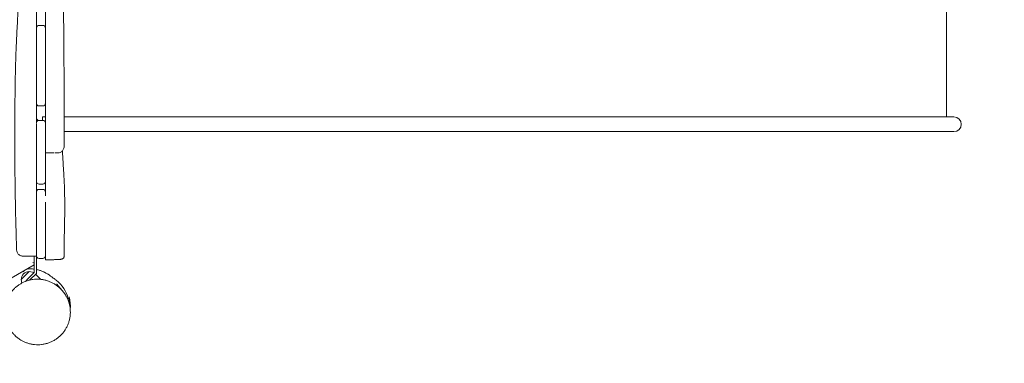
# Model space of a CAD drawing. Units: millimetres. Extents: x -13923 to 14088, y -4732 to 20293.
# Drawn here: x 7920 to 10185, y 2956 to 3747 of the extents above; entities that cross this region are included whole.
import ezdxf

# ---------------------------------------------------------------- set-up
doc = ezdxf.new("R2010")
doc.units = ezdxf.units.MM
doc.header["$LTSCALE"] = 20
doc.linetypes.add('HIDDEN', pattern=[9.525, 6.35, -3.175])
doc.layers.add('2d', color=230, linetype='Continuous')
doc.layers.add('CSA-No-EncroachmentZone_Hatch', color=20, linetype='HIDDEN')

msp = doc.modelspace()

# ---------------------------------------------------------------- hatches: boundary and pattern name
at = {"layer": 'CSA-No-EncroachmentZone_Hatch'}
h = msp.add_hatch(dxfattribs=at)
h.set_pattern_fill('ANSI31', color=256, scale=100)
h.set_pattern_definition([(195.0139, (-10871.58, 7154.36), (82.2494, -306.6615), [])])
h.paths.add_polyline_path([(-1667.3, 19522.4), (-332.1, 20293.3), (567.9, 18734.4), (-767.3, 17963.6)])
h.paths.add_polyline_path([(11563.9, 5234.8), (13188.4, 6172.7), (14088.4, 4613.8), (13712, 4396.5), (13712, 2956.3), (11882, 2956.3), (11882, 4524), (11972.9, 4524)])
edge = h.paths.add_edge_path()
edge.add_arc((-5179.5, 8548.6), 1174.2, 177.5809, 198.7262)
edge.add_arc((-4503.7, 8562.4), 1830, 192.3267, 196.438)
edge.add_line((-6258.9, 8044.5), (-8152.6, 8044.5))
edge.add_line((-8152.6, 8044.5), (-8152.6, 9586.2))
edge.add_line((-8152.6, 9586.2), (-6272.2, 9586.2))
edge.add_arc((-4522.7, 9049.4), 1830, 162.9407, 180.5276)
edge.add_line((-6352.6, 9032.5), (-6352.6, 8598.2))
h.paths.add_polyline_path([(-13923.3, 6747.7), (-12985, 8373.8), (-10871.6, 7154.4), (-11809.9, 5528.3)])

# ---------------------------------------------------------------- linework, layer by layer
at = {"layer": '2d', "lineweight": 0}
for p, q in [((10052, 3957.3), (10052, 3523)), ((7958, 3727.6), (7958, 3583.4)), ((7964, 3733.6), (7973, 3733.6)), ((7979, 3727.6), (7979, 3558.6)), ((7958, 3583.4), (7958, 3558.6)), ((7958, 3558.6), (7958, 3554.5)), ((7979, 3554.5), (7979, 3558.6)), ((7973, 3548.5), (7964, 3548.5)), ((7958, 3520.4), (7958, 3510)), ((7973, 3515.2), (7964, 3515.2)), ((7979, 3523), (7972, 3523)), ((7972, 3515.2), (7972, 3523)), ((10068.8, 3523), (8022, 3523)), ((7958, 3508.7), (7958, 3508.7)), ((7958, 3392.8), (7958, 3508)), ((7958, 3506.4), (7958, 3506.4)), ((7979, 3508), (7979, 3509.2)), ((7979, 3505.6), (7979, 3508)), ((7979, 3375.9), (7979, 3505.6)), ((8021.9, 3489.3), (10068.8, 3489.3)), ((7958.1, 3479.7), (7958.1, 3479.7)), ((7958.1, 3378.1), (7958.1, 3351.5)), ((7973, 3368.7), (7964, 3368.7)), ((7964, 3356.4), (7973, 3356.4)), ((7958, 3203.7), (7958, 3350.4)), ((7979, 3341.5), (7979, 3350.4)), ((7958.1, 3327.9), (7958.1, 3327.9)), ((7958.1, 3308.2), (7958.1, 3308.2)), ((7979, 3203.7), (7979, 3327.3)), ((7953, 3164.9), (7953, 3202.7)), ((7958, 3162.9), (7958, 3202.7)), ((7958.1, 3212.4), (7958.1, 3212.4)), ((7958.1, 3202.4), (7958.1, 3189.6)), ((7964, 3197.7), (7973, 3197.7)), ((7979, 3197.1), (7979, 3194.6)), ((7953, 3183.1), (7876.1, 3138.7)), ((7941.3, 3167.4), (7923.2, 3149.3)), ((7923.2, 3149.3), (7924.6, 3141)), ((7927.8, 3168.5), (7929, 3166.4)), ((7939.4, 3151.3), (7932.9, 3144.9)), ((7939.4, 3151.3), (7953, 3164.9)), ((7941.3, 3167.4), (7953, 3165.5)), ((7943.1, 3148), (7958, 3162.9)), ((7956.3, 3161.2), (7968, 3149.5)), ((8029.2, 3105), (8029.2, 3105)), ((8033.1, 3105), (8029.4, 3105)), ((8033.1, 3095.4), (8033.1, 3109))]:
    msp.add_line(p, q, dxfattribs=at)
for centre, radius, start, end in [((7964, 3554.5), 6, 180, 270), ((7973, 3554.5), 6, 270, 360), ((7964, 3521.2), 6, 180, 270), ((7964, 3509.2), 6, 90, 180), ((7973, 3509.2), 6, 0, 90), ((10068.8, 3506.2), 16.9, 270, 90), ((7964, 3350.4), 6, 90.0004, 179.9988), ((7964, 3374.7), 6, 189.8423, 270), ((7973, 3374.7), 6, 270, 360), ((7973, 3350.4), 6, 0.0012, 89.9996), ((7940.4, 3150.2), 17, 87.6679, 182.3321), ((7958, 3087.7), 75, 13.3299, 52.6159), ((7961.1, 3087.9), 75, 354.5216, 16.2741), ((7961.1, 3087.9), 75, 353.0809, 353.0821)]:
    msp.add_arc(centre, radius, start, end, dxfattribs=at)
at = {"layer": '2d', "lineweight": 0, "extrusion": (0, 0, -1)}
for centre, major_axis, ratio, start_param, end_param in [((7964, 3727.6), (5.24, -2.92), 0.999939, 2.63402, 4.204817), ((7973, 3727.6), (5, 3.32), 0.999936, -0.985359, 0.585437), ((7964, 3203.7), (5.54, 2.3), 0.999971, 1.96349, 3.534286)]:
    msp.add_ellipse(centre, major_axis=major_axis, ratio=ratio, start_param=start_param, end_param=end_param, dxfattribs=at)
at = {"layer": '2d', "lineweight": 0}
for centre, major_axis, ratio, start_param, end_param in [((7964, 3508), (-6, 0), 0.950176, -0.000159, -0.00007), ((7973, 3203.7), (5.54, -2.3), 0.999971, -1.178103, 0.392694), ((8033.1, 3088), (0, -21), 0, -1.931156, -1.907519), ((8033.1, 3088), (0, -21), 0.000005, -1.859903, -1.859854)]:
    msp.add_ellipse(centre, major_axis=major_axis, ratio=ratio, start_param=start_param, end_param=end_param, dxfattribs=at)
for points, knots in [([(7912.5, 3217.2), (7912.4, 3220.5), (7912.3, 3223.8), (7911.9, 3237.1), (7911.6, 3247.1), (7910.8, 3274.6), (7910.4, 3292.2), (7909.6, 3327.3), (7909.3, 3344.9), (7908.8, 3379.8), (7908.6, 3397.2), (7908.4, 3431.7), (7908.3, 3448.8), (7908.3, 3483.2), (7908.4, 3500.4), (7908.5, 3535.2), (7908.6, 3552.8), (7909, 3587.8), (7909.3, 3605.2), (7910, 3638.7), (7910.5, 3654.8), (7911.6, 3685.7), (7912.3, 3700.5), (7913.8, 3730.7), (7914.6, 3746), (7916.1, 3779.1), (7916.7, 3796.8), (7917.3, 3828.3), (7917.4, 3841.9), (7917.4, 3868.2), (7917.2, 3880.7), (7916.9, 3906.9), (7916.6, 3920.5), (7916.3, 3947.3), (7916.2, 3960.5), (7916.3, 3984.9), (7916.4, 3996.2), (7916.8, 4018.9), (7917.1, 4030.3), (7917.8, 4054), (7918.3, 4066.3), (7919.2, 4092.2), (7919.8, 4106), (7920.7, 4134), (7921.1, 4148.2), (7921.5, 4174.6), (7921.6, 4186.7), (7921.3, 4208.6), (7921, 4218.6), (7920.1, 4237.5), (7919.6, 4246.6), (7918.7, 4257.5), (7918.6, 4259.5), (7918.4, 4261.4)], [0, 0, 0, 0, 10.00001, 10.00001, 40.000289, 40.000289, 92.800414, 92.800414, 145.51592, 145.51592, 197.581074, 197.581074, 248.990404, 248.990404, 300.690503, 300.690503, 353.491661, 353.491661, 405.675499, 405.675499, 454.111661, 454.111661, 498.637008, 498.637008, 544.838901, 544.838901, 598.256075, 598.256075, 639.412836, 639.412836, 677.156721, 677.156721, 718.038101, 718.038101, 757.53174, 757.53174, 791.427517, 791.427517, 825.617246, 825.617246, 862.478669, 862.478669, 903.695573, 903.695573, 946.683614, 946.683614, 982.978323, 982.978323, 1012.909683, 1012.909683, 1040.211846, 1040.211846, 1046.093892, 1046.093892, 1046.093892, 1046.093892]), ([(8019.9, 4025.2), (8019.9, 4021.9), (8019.9, 4018.6), (8020, 4005.2), (8020, 3995.3), (8020.3, 3955.3), (8020.6, 3925.3), (8020.8, 3869.8), (8020.8, 3844.2), (8020.7, 3798.2), (8020.7, 3777.7), (8020.7, 3737.3), (8020.8, 3717.4), (8021, 3684.3), (8021.2, 3671.2), (8021.4, 3647.5), (8021.5, 3637), (8021.7, 3617), (8021.8, 3607.6), (8021.9, 3588.6), (8022, 3579.1), (8022, 3559.8), (8022, 3549.9), (8022, 3530), (8022, 3519.8), (8021.9, 3499.1), (8021.9, 3488.5), (8021.7, 3470.3), (8021.7, 3462.7), (8021.6, 3455)], [0, 0, 0, 0, 10.000001, 10.000001, 40.000015, 40.000015, 130.001037, 130.001037, 206.826921, 206.826921, 268.372336, 268.372336, 328.146887, 328.146887, 367.606153, 367.606153, 399.15506, 399.15506, 427.517776, 427.517776, 456.183263, 456.183263, 485.797515, 485.797515, 516.527011, 516.527011, 548.589887, 548.589887, 571.877955, 571.877955, 571.877955, 571.877955]), ([(7958, 3727.6), (7958, 3731.5), (7958, 3735.1), (7958, 3750), (7958, 3761.3), (7958, 3772.6)], [53.343113, 53.343113, 53.343113, 53.343113, 55.219862, 55.219862, 61.657857, 61.657857, 61.657857, 61.657857]), ([(8021.6, 3455), (8021.6, 3453.9), (8021.5, 3452.7), (8020.9, 3450.5), (8020.5, 3449.3), (8019.4, 3447.3), (8018.8, 3446.3), (8017.2, 3444.5), (8016.4, 3443.7), (8014.5, 3442.3), (8013.5, 3441.8), (8011.3, 3440.9), (8010.2, 3440.5), (8008.4, 3440.3), (8007.9, 3440.2), (8007.1, 3440.2), (8007, 3440.2), (8006.8, 3440.2), (8006.7, 3440.2), (8006.7, 3440.2), (8006.7, 3440.2), (8006.6, 3440.2), (8006.6, 3440.2), (8006.6, 3440.2), (8006.6, 3440.2), (8006.6, 3440.2), (8006.6, 3440.2), (8006.6, 3440.2), (8006.6, 3440.2), (8006.6, 3440.2), (8006.6, 3440.2), (8006.6, 3440.2), (8006.6, 3440.2), (8006.6, 3440.2), (8006.6, 3440.2), (8006.6, 3440.2), (8006.6, 3440.2), (8006.4, 3440.2), (8006.1, 3440.2), (8005.3, 3440.2), (8004.8, 3440.2), (8003.5, 3440.2), (8002.7, 3440.2), (8001.4, 3440.2), (8000.9, 3440.2), (8000.4, 3440.2)], [0, 0, 0, 0, 3.480888, 3.480888, 6.982019, 6.982019, 10.482967, 10.482967, 13.983915, 13.983915, 17.484864, 17.484864, 20.985813, 20.985813, 22.727619, 22.727619, 23.163876, 23.163876, 23.327459, 23.327459, 23.35813, 23.35813, 23.379744, 23.379744, 23.385148, 23.385148, 23.386499, 23.386499, 23.386583, 23.386583, 23.41286, 23.41286, 23.585776, 23.585776, 24.104544, 24.104544, 25.661404, 25.661404, 30.347408, 30.347408, 35.019303, 35.019303, 39.707698, 39.707698, 42.06198, 42.06198, 42.06198, 42.06198]), ([(8017.8, 3445.2), (8018, 3441.2), (8018.3, 3437.3), (8019.1, 3423.7), (8019.7, 3414), (8021.1, 3391.6), (8021.8, 3378.8), (8022.7, 3354.8), (8023, 3343.7), (8023.2, 3322.7), (8023.2, 3313), (8023.1, 3293.4), (8022.9, 3283.5), (8022.4, 3263), (8022.1, 3252.3), (8021.8, 3231.7), (8021.8, 3221.8), (8022, 3209.4), (8022.1, 3206.7), (8022.2, 3204.1)], [53.802567, 53.802567, 53.802567, 53.802567, 65.723236, 65.723236, 94.85494, 94.85494, 133.51341, 133.51341, 167.265794, 167.265794, 196.842217, 196.842217, 226.807226, 226.807226, 259.36159, 259.36159, 289.654521, 289.654521, 297.753227, 297.753227, 297.753227, 297.753227]), ([(7981.5, 3440.2), (7982.4, 3440.2), (7983.4, 3440.2), (7985.2, 3440.2), (7986.1, 3440.2), (7987.4, 3440.2), (7987.8, 3440.2), (7988.7, 3440.2), (7989.1, 3440.2), (7991.2, 3440.2), (7992.8, 3440.2), (7994.7, 3440.2), (7995, 3440.2), (7995.8, 3440.2), (7996.1, 3440.2), (7997.2, 3440.2), (7997.8, 3440.2), (7998.4, 3440.2)], [-0.08399197, -0.08399197, -0.08399197, -0.08399197, -0.08104713, -0.08104713, -0.07834556, -0.07834556, -0.07699477, -0.07699477, -0.07564398, -0.07564398, -0.07024084, -0.07024084, -0.06889006, -0.06889006, -0.06753927, -0.06753927, -0.06488541, -0.06488541, -0.06488541, -0.06488541]), ([(8000.4, 3440.2), (8000.9, 3440.2), (8001.4, 3440.2), (8002.2, 3440.2), (8002.4, 3440.2), (8002.9, 3440.2), (8003.1, 3440.2), (8003.8, 3440.2), (8004.1, 3440.2), (8004.8, 3440.2), (8005.1, 3440.2), (8005.7, 3440.2), (8005.9, 3440.2), (8006.4, 3440.2), (8006.6, 3440.2), (8006.6, 3440.2), (8006.6, 3440.2), (8006.6, 3440.2)], [-0.06204514, -0.06204514, -0.06204514, -0.06204514, -0.05943456, -0.05943456, -0.05808377, -0.05808377, -0.05673299, -0.05673299, -0.05403142, -0.05403142, -0.05132985, -0.05132985, -0.04862828, -0.04862828, -0.04322513, -0.04322513, -0.04313426, -0.04313426, -0.04313426, -0.04313426]), ([(7979, 3375.9), (7979, 3367.7), (7979, 3359.3), (7979, 3350.4), (7979, 3350.4), (7979, 3350.4)], [11.08685, 11.08685, 11.08685, 11.08685, 12.940517, 12.940517, 12.940999, 12.940999, 12.940999, 12.940999]), ([(7927.5, 3202.7), (7927.3, 3202.7), (7927.2, 3202.7), (7925.9, 3202.7), (7924.7, 3202.9), (7922.5, 3203.5), (7921.4, 3203.9), (7919.3, 3205), (7918.3, 3205.7), (7916.6, 3207.3), (7915.8, 3208.2), (7914.5, 3210.1), (7913.9, 3211.1), (7912.9, 3213.8), (7912.6, 3215.5), (7912.5, 3217.2)], [0, 0, 0, 0, 0.449749, 0.449749, 3.950698, 3.950698, 7.451647, 7.451647, 10.952594, 10.952594, 14.453703, 14.453703, 17.937048, 17.937048, 23.007149, 23.007149, 23.007149, 23.007149]), ([(7927.5, 3202.7), (7927.5, 3202.7), (7927.5, 3202.7), (7927.6, 3202.7), (7927.7, 3202.7), (7927.8, 3202.7), (7927.8, 3202.7), (7927.9, 3202.7), (7928, 3202.7), (7928.1, 3202.7), (7928.5, 3202.7), (7929.1, 3202.7), (7929.9, 3202.7), (7930.3, 3202.7), (7930.7, 3202.7), (7931.2, 3202.7), (7931.4, 3202.7), (7931.7, 3202.7), (7932, 3202.7), (7932.2, 3202.7), (7932.5, 3202.7), (7932.8, 3202.7), (7933.9, 3202.7), (7935.2, 3202.7), (7936.6, 3202.7), (7937, 3202.7), (7937.4, 3202.7), (7937.8, 3202.7), (7938.1, 3202.7), (7938.5, 3202.7), (7938.9, 3202.7), (7939.7, 3202.7), (7940.5, 3202.7), (7941.4, 3202.7), (7942.2, 3202.7), (7943.1, 3202.7), (7944, 3202.7), (7944.4, 3202.7), (7944.9, 3202.7), (7945.4, 3202.7), (7945.8, 3202.7), (7946.3, 3202.7), (7946.8, 3202.7), (7948.6, 3202.7), (7950.6, 3202.7), (7952.5, 3202.7), (7953.5, 3202.7), (7954.5, 3202.7), (7955.5, 3202.7), (7956, 3202.7), (7956.5, 3202.7), (7957.1, 3202.7), (7957.4, 3202.7), (7957.7, 3202.7), (7958, 3202.7)], [-0.04796893, -0.04796893, -0.04796893, -0.04796893, -0.04498436, -0.04498436, -0.04498436, -0.04346567, -0.04346567, -0.04346567, -0.04194699, -0.04194699, -0.04194699, -0.03587224, -0.03587224, -0.03587224, -0.03283486, -0.03283486, -0.03283486, -0.03131617, -0.03131617, -0.03131617, -0.02979749, -0.02979749, -0.02979749, -0.02372274, -0.02372274, -0.02372274, -0.02220405, -0.02220405, -0.02220405, -0.02068536, -0.02068536, -0.02068536, -0.01764799, -0.01764799, -0.01764799, -0.01461061, -0.01461061, -0.01461061, -0.01309193, -0.01309193, -0.01309193, -0.01157324, -0.01157324, -0.01157324, -0.00549849, -0.00549849, -0.00549849, -0.00246111, -0.00246111, -0.00246111, -0.00094243, -0.00094243, -0.00094243, 0, 0, 0, 0]), ([(7958, 3202.7), (7958, 3202.7), (7958, 3203), (7958, 3203.7), (7958, 3203.7), (7958, 3203.7)], [0, 0, 0, 0, 0.5492846, 0.5492846, 0.5521953, 0.5521953, 0.5521953, 0.5521953]), ([(8022.2, 3204.1), (8022.2, 3203.3), (8022.1, 3202.4), (8021.6, 3200.8), (8021.3, 3200), (8020.3, 3198.6), (8019.7, 3198), (8018.8, 3197.2), (8018.5, 3197), (8017.7, 3196.6), (8017.2, 3196.3), (8016.4, 3196), (8016.1, 3196), (8015.4, 3195.8), (8015.1, 3195.7), (8014.2, 3195.6), (8013.7, 3195.5), (8012.2, 3195.4), (8011.1, 3195.3), (8008.7, 3195.1), (8007.5, 3195.1), (8004.9, 3194.9), (8003.6, 3194.9), (8000.7, 3194.8), (7999.3, 3194.8), (7996.2, 3194.7), (7994.7, 3194.7), (7991.4, 3194.6), (7989.7, 3194.6), (7986.3, 3194.6), (7984.5, 3194.6), (7981.5, 3194.5), (7980.2, 3194.5), (7979, 3194.5)], [0, 0, 0, 0, 2.594423, 2.594423, 5.191777, 5.191777, 7.784634, 7.784634, 9.006078, 9.006078, 11.129708, 11.129708, 12.979308, 12.979308, 15.610711, 15.610711, 20.024446, 20.024446, 27.706967, 27.706967, 34.078903, 34.078903, 39.883155, 39.883155, 45.331022, 45.331022, 50.665712, 50.665712, 55.976795, 55.976795, 61.307644, 61.307644, 65.082807, 65.082807, 65.082807, 65.082807]), ([(7979, 3203.5), (7979, 3202.7), (7979, 3201.9), (7979, 3200.3), (7979, 3199.6), (7979, 3198.4), (7979, 3197.9), (7979, 3197.3), (7979, 3197.1), (7979, 3197.1)], [0.000001, 0.000001, 0.000001, 0.000001, 0.260716, 0.260716, 0.536991, 0.536991, 0.813274, 0.813274, 1.074015, 1.074015, 1.074015, 1.074015]), ([(7936.2, 3173.4), (7937.6, 3173.5), (7939, 3173.6), (7942.4, 3173.7), (7944.3, 3173.7), (7948, 3173.5), (7949.7, 3173.4), (7951.9, 3173.1), (7952.5, 3173), (7953, 3173)], [245.680652, 245.680652, 245.680652, 245.680652, 251.441018, 251.441018, 259.788419, 259.788419, 268.133354, 268.133354, 270.952795, 270.952795, 270.952795, 270.952795]), ([(7958, 3172.1), (7958.8, 3171.9), (7959.5, 3171.8), (7961.6, 3171.3), (7962.9, 3170.9), (7965.3, 3170.2), (7966.5, 3169.8), (7968.7, 3169.1), (7969.7, 3168.7), (7971.7, 3167.9), (7972.7, 3167.5), (7974.6, 3166.7), (7975.5, 3166.2), (7977.2, 3165.4), (7978.1, 3165), (7979.7, 3164.1), (7980.5, 3163.6), (7982.1, 3162.7), (7982.9, 3162.3), (7984.4, 3161.3), (7985.2, 3160.9), (7986.8, 3159.8), (7987.5, 3159.3), (7989.2, 3158.2), (7990, 3157.6), (7991.8, 3156.3), (7992.8, 3155.6), (7994.8, 3154.1), (7995.9, 3153.3), (7998.1, 3151.6), (7999.2, 3150.7), (8001.2, 3149.1), (8002.1, 3148.4), (8003.4, 3147.4), (8003.9, 3147), (8004.1, 3146.8), (8004.1, 3146.8), (8004.1, 3146.8)], [280.50445, 280.50445, 280.50445, 280.50445, 285.387429, 285.387429, 294.685778, 294.685778, 304.747333, 304.747333, 315.856492, 315.856492, 328.351927, 328.351927, 342.650019, 342.650019, 359.27983, 359.27983, 378.935951, 378.935951, 402.560921, 402.560921, 431.477886, 431.477886, 467.607052, 467.607052, 513.799677, 513.799677, 574.177617, 574.177617, 653.32809, 653.32809, 749.777269, 749.777269, 846.76718, 846.76718, 928.351003, 928.351003, 947.650691, 947.650691, 947.650691, 947.650691]), ([(7901.6, 3028.3), (7900, 3030.3), (7898.5, 3032.5), (7895.7, 3036.8), (7894.4, 3039.1), (7892.1, 3043.7), (7891.1, 3046.1), (7889.2, 3050.9), (7888.5, 3053.4), (7887.1, 3058.4), (7886.6, 3060.9), (7885.8, 3065.9), (7885.5, 3068.5), (7885.2, 3073.6), (7885.2, 3076.1), (7885.4, 3081.1), (7885.7, 3083.6), (7886.4, 3088.6), (7886.9, 3091.1), (7888.1, 3095.9), (7888.8, 3098.3), (7890.5, 3103), (7891.5, 3105.2), (7893.6, 3109.7), (7894.8, 3111.9), (7897.3, 3116.1), (7898.7, 3118.1), (7901.6, 3122), (7903.2, 3123.9), (7906.5, 3127.5), (7908.3, 3129.3), (7911.9, 3132.5), (7913.8, 3134.1), (7917.8, 3137), (7919.8, 3138.3), (7924, 3140.8), (7926.2, 3142), (7930.7, 3144), (7933, 3145), (7937.7, 3146.6), (7940, 3147.3), (7944.9, 3148.4), (7947.3, 3148.9), (7952.3, 3149.6), (7954.8, 3149.8), (7959.8, 3150), (7962.4, 3150), (7967.4, 3149.6), (7970, 3149.3), (7975, 3148.5), (7977.5, 3147.9), (7982.4, 3146.6), (7984.9, 3145.8), (7989.7, 3143.9), (7992.1, 3142.9), (7996.7, 3140.5), (7998.9, 3139.2), (8003.3, 3136.4), (8005.4, 3134.9), (8009.4, 3131.6), (8011.4, 3129.9), (8015.1, 3126.3), (8016.9, 3124.3), (8018.8, 3121.9), (8019.2, 3121.5), (8019.5, 3121.1)], [0, 0, 0, 0, 8.440018, 8.440018, 16.829585, 16.829585, 25.118834, 25.118834, 33.294069, 33.294069, 41.346186, 41.346186, 49.273254, 49.273254, 57.07844, 57.07844, 64.764066, 64.764066, 72.347005, 72.347005, 79.843847, 79.843847, 87.271337, 87.271337, 94.654383, 94.654383, 102.015265, 102.015265, 109.377734, 109.377734, 116.767796, 116.767796, 124.205772, 124.205772, 131.712186, 131.712186, 139.311257, 139.311257, 147.006904, 147.006904, 154.819284, 154.819284, 162.751391, 162.751391, 170.805189, 170.805189, 178.978392, 178.978392, 187.263602, 187.263602, 195.648351, 195.648351, 204.116241, 204.116241, 212.647031, 212.647031, 221.217814, 221.217814, 229.803527, 229.803527, 238.37833, 238.37833, 246.916662, 246.916662, 248.554108, 248.554108, 248.554108, 248.554108]), ([(8005, 3138.8), (8005.1, 3138.7), (8005.1, 3138.6), (8005.3, 3138.3), (8005.5, 3138), (8005.7, 3137.8)], [0, 0, 0, 0, 10, 10, 38.557521, 38.557521, 38.557521, 38.557521]), ([(8005.8, 3137.6), (8005.8, 3137.6), (8005.7, 3137.7), (8005.7, 3137.8), (8005.7, 3137.8), (8005.6, 3137.8), (8005.7, 3137.8), (8005.9, 3137.5), (8006.1, 3137.3), (8006.6, 3136.6), (8006.9, 3136.2), (8007.8, 3135.1), (8008.3, 3134.4), (8009.7, 3132.7), (8010.6, 3131.6), (8012.8, 3129), (8014.1, 3127.4), (8015.5, 3125.8), (8015.7, 3125.6), (8015.9, 3125.4)], [0, 0, 0, 0, 10.000007, 10.000007, 40.000158, 40.000158, 102.573249, 102.573249, 175.455828, 175.455828, 264.618625, 264.618625, 376.278236, 376.278236, 527.936396, 527.936396, 774.251251, 774.251251, 824.139021, 824.139021, 824.139021, 824.139021]), ([(8026, 3111.5), (8026.4, 3110.8), (8026.9, 3110.1), (8027.8, 3108.3), (8028.3, 3107.4), (8029.2, 3105.4), (8029.7, 3104.3), (8030.7, 3101.9), (8031.3, 3100.6), (8032.3, 3097.6), (8032.9, 3095.9), (8033.9, 3092.2), (8034.4, 3090.2), (8035.2, 3085.8), (8035.6, 3083.4), (8036, 3078.5), (8036.1, 3076), (8036.1, 3070.9), (8035.9, 3068.3), (8035.4, 3063.2), (8034.9, 3060.6), (8033.8, 3055.5), (8033.1, 3053), (8031.5, 3048), (8030.6, 3045.6), (8028.4, 3040.8), (8027.2, 3038.5), (8024.6, 3034), (8023.2, 3031.9), (8020.1, 3027.7), (8018.5, 3025.6), (8015, 3021.8), (8013.2, 3020), (8009.3, 3016.5), (8007.3, 3014.9), (8003.1, 3011.8), (8000.9, 3010.4), (7998.6, 3009.1)], [0, 0, 0, 0, 3.774579, 3.774579, 7.472938, 7.472938, 11.303275, 11.303275, 15.692392, 15.692392, 20.962745, 20.962745, 27.267736, 27.267736, 34.425545, 34.425545, 42.001995, 42.001995, 49.750364, 49.750364, 57.566014, 57.566014, 65.389758, 65.389758, 73.202951, 73.202951, 81.006703, 81.006703, 88.805006, 88.805006, 96.601426, 96.601426, 104.406178, 104.406178, 112.216492, 112.216492, 120.085234, 120.085234, 120.085234, 120.085234]), ([(8018.8, 3121.9), (8018.8, 3121.9), (8018.8, 3122), (8018.7, 3122), (8018.7, 3122), (8018.8, 3121.9), (8019, 3121.7), (8019.6, 3121), (8019.9, 3120.6), (8020.7, 3119.6), (8021.2, 3119), (8022.9, 3116.5), (8023.6, 3115.6), (8025.2, 3113), (8025.6, 3112.3), (8026, 3111.5)], [0, 0, 0, 0, 10.00001, 10.00001, 39.46373, 39.46373, 80.888566, 80.888566, 114.289542, 114.289542, 151.350861, 151.350861, 167.895334, 167.895334, 172.857, 172.857, 172.857, 172.857]), ([(7998.6, 3009.1), (7996.4, 3007.8), (7994.1, 3006.6), (7989.4, 3004.5), (7987, 3003.6), (7982.1, 3002), (7979.6, 3001.3), (7974.6, 3000.2), (7972, 2999.8), (7966.9, 2999.2), (7964.4, 2999), (7959.2, 2999), (7956.6, 2999.1), (7951.4, 2999.6), (7948.8, 3000), (7943.7, 3001), (7941.1, 3001.7), (7936.2, 3003.2), (7933.8, 3004.1), (7929.3, 3006), (7927.2, 3007.1), (7923.3, 3009.2), (7921.6, 3010.2), (7918.6, 3012.2), (7917.4, 3013.1), (7915.3, 3014.6), (7914.4, 3015.3), (7912.9, 3016.5), (7912.3, 3017.1), (7911.1, 3018.1), (7910.6, 3018.6), (7909.7, 3019.4), (7909.3, 3019.8), (7908.5, 3020.6), (7908.2, 3020.9), (7907.5, 3021.5), (7907.2, 3021.8), (7906.7, 3022.4), (7906.4, 3022.7), (7906, 3023.2), (7905.8, 3023.4), (7905.4, 3023.8), (7905.2, 3024), (7904.8, 3024.4), (7904.7, 3024.6), (7904.3, 3025), (7904.2, 3025.2), (7903.8, 3025.6), (7903.6, 3025.9), (7902.9, 3026.7), (7902.4, 3027.2), (7901.2, 3028.7), (7900.4, 3029.5), (7898.9, 3031.4), (7898.1, 3032.3), (7896.2, 3034.6), (7895.1, 3035.9), (7892.6, 3038.9), (7891.2, 3040.6), (7888.1, 3044.6), (7886.3, 3046.8), (7883.8, 3050.3), (7883.2, 3051.2), (7882.5, 3052.1)], [0, 0, 0, 0, 7.748281, 7.748281, 15.564899, 15.564899, 23.375176, 23.375176, 31.178857, 31.178857, 39.017048, 39.017048, 46.982348, 46.982348, 54.951862, 54.951862, 62.92135, 62.92135, 70.678978, 70.678978, 78.086689, 78.086689, 84.737057, 84.737057, 90.300157, 90.300157, 95.023977, 95.023977, 99.575088, 99.575088, 104.376501, 104.376501, 109.745073, 109.745073, 116.153926, 116.153926, 124.079267, 124.079267, 134.317375, 134.317375, 148.029761, 148.029761, 167.04081, 167.04081, 194.504956, 194.504956, 236.571586, 236.571586, 308.882357, 308.882357, 448.56053, 448.56053, 577.471388, 577.471388, 695.991477, 695.991477, 836.175743, 836.175743, 1004.986822, 1004.986822, 1206.243101, 1206.243101, 1268.582081, 1268.582081, 1268.582081, 1268.582081])]:
    msp.add_open_spline(points, degree=3, knots=knots, dxfattribs=at)
for points in [[(7979, 3772.6), (7979, 3756.6), (7979, 3741.6), (7979, 3727.6)], [(7958, 3509.2), (7958, 3524.7), (7958, 3539.8), (7958, 3554.5)], [(7979, 3554.5), (7979, 3539.3), (7979, 3524.2), (7979, 3509.2)], [(7981.5, 3440.2), (7980.6, 3440.2), (7979.8, 3440.2), (7979, 3440.2)], [(7958, 3350.4), (7958, 3364.6), (7958, 3378.7), (7958, 3392.8)], [(7979, 3203.7), (7979, 3203.6), (7979, 3203.6), (7979, 3203.5)], [(7979, 3194.6), (7979, 3194.5), (7979, 3194.5), (7979, 3194.5)], [(7953, 3187.2), (7952.1, 3187.6), (7951.1, 3188), (7950.1, 3188.4)], [(7958.1, 3189.6), (7958.1, 3189.1), (7958.1, 3188.7), (7958, 3188.3)]]:
    msp.add_open_spline(points, degree=3, dxfattribs=at)

doc.saveas('drawing.dxf')
